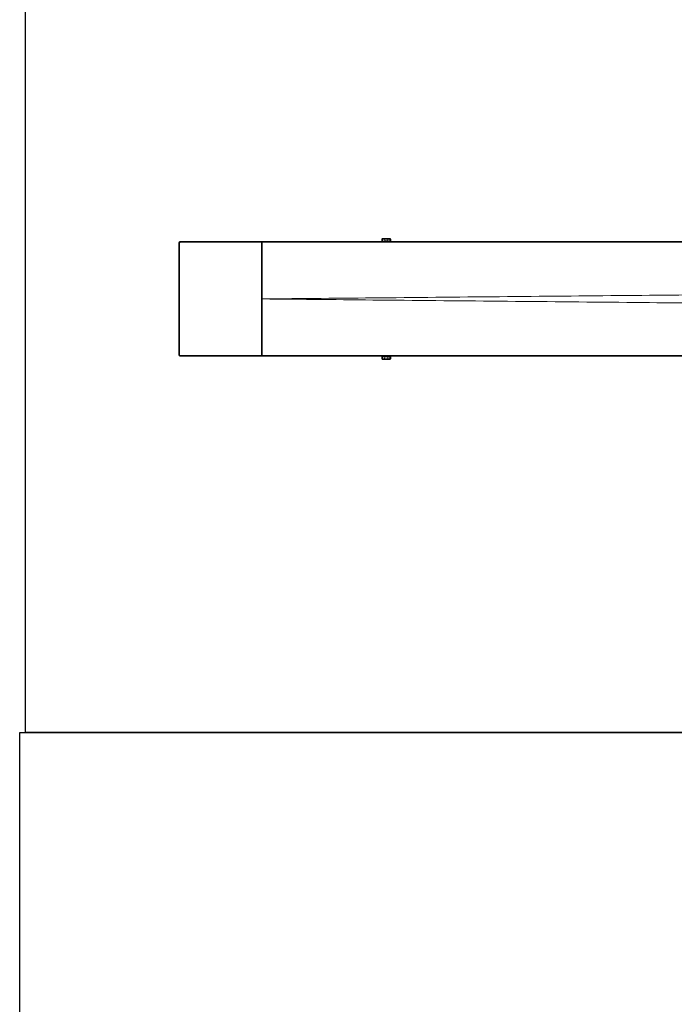
# Model space of a CAD drawing. Units: millimetres. Extents: x -412 to 8048, y -3380 to 420.
# Drawn here: x 3587 to 3903, y -530 to -55 of the extents above; entities that cross this region are included whole.
import ezdxf

# ---------------------------------------------------------------- set-up
doc = ezdxf.new("R2010")
doc.units = ezdxf.units.MM

msp = doc.modelspace()

# ---------------------------------------------------------------- linework, layer by layer
at = {"color": 7, "linetype": 'Continuous', "lineweight": 35}
for p, q in [((3761.84, -162.57), (3761.84, -161.221)), ((3761.849, -162.212), (3761.843, -161.224)), ((3765.587, -160.971), (3762.089, -160.971)), ((3765.834, -161.224), (3765.83, -162.212)), ((3765.837, -162.57), (3765.837, -161.221)), ((3663.913, -217.029), (3663.913, -163.069)), ((3664.413, -162.57), (4462.814, -162.57)), ((3703.883, -217.528), (3703.883, -162.57)), ((3664.413, -217.528), (4462.814, -217.528)), ((3761.84, -218.877), (3761.84, -217.528)), ((3761.843, -218.874), (3761.849, -217.886)), ((3765.83, -217.886), (3765.834, -218.874)), ((3765.837, -218.877), (3765.837, -217.528)), ((3762.089, -219.127), (3765.587, -219.127))]:
    msp.add_line(p, q, dxfattribs=at)
at = {"color": 8, "linetype": 'Continuous', "lineweight": 18}
for p, q in [((3761.843, -161.224), (3761.84, -161.221)), ((3762.089, -160.971), (3762.093, -160.974)), ((3763.097, -160.984), (3764.585, -160.984)), ((3763.097, -161.109), (3763.103, -162.077)), ((3764.585, -161.109), (3763.097, -161.109)), ((3764.581, -162.077), (3764.585, -161.109)), ((3765.584, -160.974), (3765.587, -160.971)), ((3765.837, -161.221), (3765.834, -161.224)), ((3761.84, -162.22), (3761.849, -162.212)), ((3762.099, -162.462), (3762.092, -162.468)), ((3762.092, -162.468), (3765.585, -162.468)), ((3763.103, -162.077), (3764.581, -162.077)), ((3764.581, -162.452), (3763.103, -162.452)), ((3765.585, -162.468), (3765.581, -162.462)), ((3765.83, -162.212), (3765.837, -162.22)), ((3761.849, -217.886), (3761.84, -217.878)), ((3762.092, -217.631), (3762.099, -217.636)), ((3765.585, -217.631), (3762.092, -217.631)), ((3763.103, -218.021), (3763.097, -218.989)), ((3763.103, -217.646), (3764.581, -217.646)), ((3764.581, -218.021), (3763.103, -218.021)), ((3764.585, -218.989), (3764.581, -218.021)), ((3765.581, -217.636), (3765.585, -217.631)), ((3765.837, -217.878), (3765.83, -217.886)), ((3761.84, -218.877), (3761.843, -218.874)), ((3762.093, -219.124), (3762.089, -219.127)), ((3763.097, -218.989), (3764.585, -218.989)), ((3764.585, -219.114), (3763.097, -219.114)), ((3765.587, -219.127), (3765.584, -219.124)), ((3765.834, -218.874), (3765.837, -218.877))]:
    msp.add_line(p, q, dxfattribs=at)
for points in [[(3589.751, 419.654), (4668.795, 419.654), (4668.795, -399.156), (3589.751, -399.156)], [(3586.925, -399.156), (4665.969, -399.156), (4665.969, -1217.966), (3586.925, -1217.966)]]:
    msp.add_lwpolyline(points, close=True)
for centre, radius, start, end in [((3762.093, -161.224), 0.25, 90.00764, 179.99449), ((3749.365, -161.092), 13.733, 359.93071, 0.45181), ((3750.852, -161.092), 13.733, 359.93071, 0.45181), ((3765.584, -161.224), 0.25, 0.00551, 89.99236), ((3762.099, -162.212), 0.25, 179.99883, 269.99946), ((3776.611, -171.124), 17.029, 149.31331, 149.84462), ((3771.804, -162.555), 9.713, 179.48161, 180.08382), ((3708.316, -162.203), 54.787, 359.74032, 0.13218), ((3709.794, -162.203), 54.787, 359.74032, 0.13218), ((3765.581, -162.212), 0.25, 270.00054, 0.00117), ((3776.595, -162.557), 11.011, 179.53382, 180.06504), ((3781.695, -153.24), 18.439, 209.90541, 210.39474), ((3762.099, -217.886), 0.25, 90.00054, 180.00117), ((3778.805, -207.685), 19.574, 210.18992, 210.65215), ((3770.384, -217.548), 8.293, 179.86461, 180.56995), ((3708.316, -217.895), 54.787, 359.86782, 0.25968), ((3709.794, -217.895), 54.787, 359.86782, 0.25968), ((3765.581, -217.886), 0.25, 359.99883, 89.99946), ((3774.255, -217.549), 8.67, 179.86326, 180.53787), ((3781.695, -226.858), 18.439, 149.60526, 150.09459), ((3762.093, -218.874), 0.25, 180.00551, 269.99236), ((3749.365, -219.006), 13.733, 359.54819, 0.06929), ((3750.852, -219.006), 13.733, 359.54819, 0.06929), ((3765.584, -218.874), 0.25, 270.00764, 359.99449)]:
    msp.add_arc(centre, radius, start, end, dxfattribs=at)
at = {"color": 7, "linetype": 'Continuous', "lineweight": 35}
for centre, start, end in [((3664.413, -163.069), 90, 180), ((3664.413, -217.029), 180, 270)]:
    msp.add_arc(centre, 0.5, start, end, dxfattribs=at)
for centre, major_axis, start_param, end_param in [((3762.089, -161.221), (-0.175, 0.179), 5.5097415, 7.0804616), ((3765.587, -161.221), (0.175, 0.179), 5.485909, 7.0566292), ((3762.089, -218.877), (0.175, 0.179), 2.3443163, 3.9150365), ((3765.587, -218.877), (-0.175, 0.179), 2.3681488, 3.938869)]:
    msp.add_ellipse(centre, major_axis=major_axis, ratio=0.9999238, start_param=start_param, end_param=end_param, dxfattribs=at)
at = {"color": 8, "linetype": 'Continuous', "lineweight": 18}
for centre, major_axis, ratio, start_param, end_param in [((3763.092, -161.224), (1.249, 0.001), 0.0918925, 1.5665357, 3.1297745), ((3763.092, -160.974), (0.999, 0), 0.0101276, 3.1539321, 4.7171709), ((3764.585, -160.974), (0.999, 0), 0.0101279, 4.71203, 6.2752688), ((3764.585, -161.224), (1.249, -0.001), 0.0918972, 0.0075843, 1.5708232), ((3763.098, -162.212), (1.249, 0.002), 0.1080158, 1.5666096, 3.1298485), ((3762.092, -162.218), (0.182, 0.171), 0.9997545, 3.4285601, 3.9571283), ((3763.098, -162.462), (0.999, 0), 0.0100261, 1.5661381, 3.129377), ((3764.581, -162.212), (1.249, -0.001), 0.1080206, 0.0075325, 1.5707713), ((3764.581, -162.462), (0.999, 0), 0.0100263, 0.0078371, 1.5710759), ((3765.585, -162.218), (-0.169, 0.184), 0.9997874, 2.399649, 2.9282172), ((3763.098, -217.886), (1.249, -0.002), 0.1080158, 3.1533369, 4.7165757), ((3762.092, -217.88), (0.182, -0.171), 0.9997545, 2.326057, 2.8546252), ((3763.098, -217.636), (0.999, 0), 0.0100261, 3.1538084, 4.7170472), ((3764.581, -217.636), (0.999, 0), 0.0100263, 4.7121094, 6.2753482), ((3764.581, -217.886), (1.249, 0.001), 0.1080206, 4.712414, 6.2756528), ((3765.585, -217.88), (0.169, 0.184), 0.9997874, 0.2133754, 0.7419437), ((3763.092, -218.874), (1.249, -0.001), 0.0918925, 3.1534108, 4.7166496), ((3763.092, -219.124), (0.999, 0), 0.0101276, 1.5660144, 3.1292532), ((3764.585, -218.874), (1.249, 0.001), 0.0918972, 4.7123622, 6.275601), ((3764.585, -219.124), (0.999, 0), 0.0101279, 0.0079165, 1.5711553)]:
    msp.add_ellipse(centre, major_axis=major_axis, ratio=ratio, start_param=start_param, end_param=end_param, dxfattribs=at)
at = {"color": 7, "linetype": 'Continuous', "lineweight": 35}
for points, knots in [([(3761.84, -162.22), (3761.84, -162.221), (3761.84, -162.236), (3761.845, -162.277), (3761.866, -162.336), (3761.904, -162.386), (3761.937, -162.414), (3761.953, -162.426), (3761.965, -162.433), (3761.966, -162.434)], [0, 0, 0, 0, 0.0087386, 0.2122385, 0.5942096, 0.8355565, 0.8874184, 0.9886668, 1, 1, 1, 1]), ([(3765.711, -162.434), (3765.712, -162.433), (3765.724, -162.426), (3765.74, -162.414), (3765.773, -162.386), (3765.811, -162.336), (3765.832, -162.277), (3765.837, -162.236), (3765.837, -162.221), (3765.837, -162.22)], [0, 0, 0, 0, 0.0113341, 0.1125904, 0.1644567, 0.4058111, 0.7877602, 0.9912619, 1, 1, 1, 1]), ([(3761.966, -217.665), (3761.965, -217.665), (3761.953, -217.672), (3761.937, -217.684), (3761.904, -217.712), (3761.866, -217.762), (3761.845, -217.821), (3761.84, -217.863), (3761.84, -217.878), (3761.84, -217.878)], [0, 0, 0, 0, 0.0113332, 0.1125816, 0.1644435, 0.4057904, 0.7877615, 0.9912614, 1, 1, 1, 1]), ([(3765.837, -217.878), (3765.837, -217.878), (3765.837, -217.863), (3765.832, -217.821), (3765.811, -217.762), (3765.773, -217.712), (3765.74, -217.684), (3765.724, -217.672), (3765.712, -217.665), (3765.711, -217.665)], [0, 0, 0, 0, 0.0087381, 0.2122398, 0.5941889, 0.8355433, 0.8874096, 0.9886659, 1, 1, 1, 1])]:
    msp.add_open_spline(points, degree=3, knots=knots, dxfattribs=at)
at = {"color": 8, "linetype": 'Continuous', "lineweight": 18}
for points, knots in [([(3703.883, -190.049), (3703.943, -190.048), (3722.971, -189.867), (3782.927, -189.297), (3861.794, -188.551), (3931.034, -187.908), (3959.344, -187.649), (3968.684, -187.563)], [0, 0, 0, 0, 0.0006747, 0.2155763, 0.6792755, 0.8941809, 1, 1, 1, 1]), ([(3968.684, -192.535), (3959.344, -192.449), (3931.034, -192.19), (3861.794, -191.547), (3782.927, -190.802), (3722.971, -190.231), (3703.943, -190.05), (3703.883, -190.049)], [0, 0, 0, 0, 0.1058191, 0.3207245, 0.7844237, 0.9993253, 1, 1, 1, 1])]:
    msp.add_open_spline(points, degree=3, knots=knots, dxfattribs=at)

doc.saveas('drawing.dxf')
